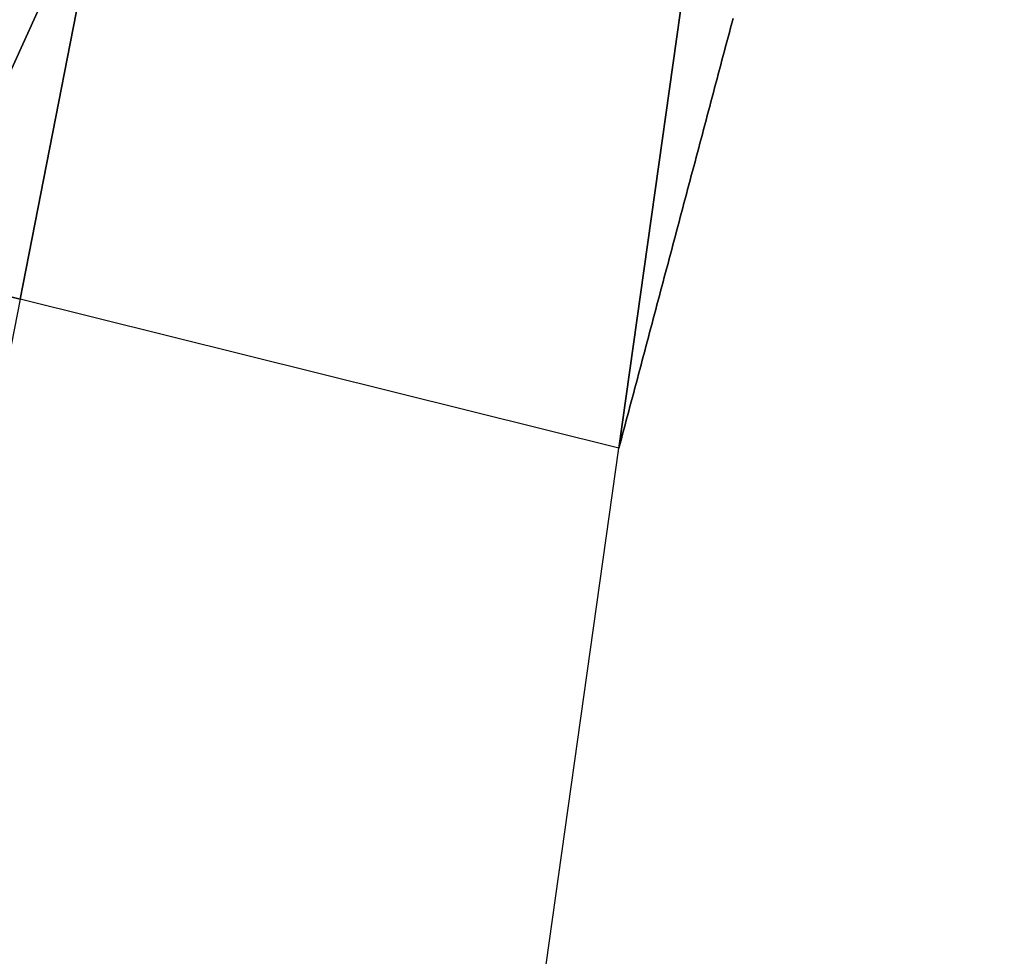
# Model space of a CAD drawing. Units: inches. Extents: x 2467828 to 2717558, y 1424906 to 1562730.
# Drawn here: x 2625141 to 2625553, y 1469826 to 1470218 of the extents above; entities that cross this region are included whole.
import ezdxf

# ---------------------------------------------------------------- set-up
doc = ezdxf.new("R2010")
doc.units = ezdxf.units.IN
doc.header["$MEASUREMENT"] = 0
doc.layers.add('ParcelBoundary', color=251, linetype='Continuous')

msp = doc.modelspace()

# ---------------------------------------------------------------- linework, layer by layer
at = {"layer": 'ParcelBoundary'}
for points in [[(2625636.14, 1472104.88), (2625662.14, 1472100.63), (2625885.14, 1470723.76), (2625791.41, 1470729.51), (2625578.53, 1470742.57), (2625491.39, 1470748.13), (2625429.33, 1470307.31), (2625391.55, 1470038.99), (2625140.67, 1470101.33), (2625176.65, 1470284.86), (2625183.3, 1470299.51), (2625306.39, 1470228.13), (2625330.84, 1470307.44), (2625468.64, 1470754.38), (2625497.94, 1471234.73), (2625498.14, 1471237.96), (2625524.64, 1471672.26), (2625417.92, 1471732.34), (2625389.74, 1471905.98), (2625429.12, 1472111.88)], [(2625184.21, 1470973.14), (2625170.64, 1470767.38), (2625091.89, 1470352.63), (2625179.92, 1470301.54), (2625176.65, 1470284.86), (2625098.14, 1470112.01), (2625140.67, 1470101.33), (2625089.89, 1469842.26), (2624789.61, 1469892.35), (2624862.15, 1470308.1), (2624984.6, 1471009.9), (2625031.62, 1471001.24)], [(2625184.21, 1470973.14), (2625170.64, 1470767.38), (2625091.89, 1470352.63), (2625179.92, 1470301.54), (2625176.65, 1470284.86), (2625098.14, 1470112.01), (2625140.67, 1470101.33), (2625089.89, 1469842.26), (2624789.61, 1469892.35), (2624862.15, 1470308.1), (2624984.6, 1471009.9), (2625031.62, 1471001.24)], [(2625184.21, 1470973.14), (2625170.64, 1470767.38), (2625091.89, 1470352.63), (2625179.92, 1470301.54), (2625176.65, 1470284.86), (2625098.14, 1470112.01), (2625140.67, 1470101.33), (2625089.89, 1469842.26), (2624789.61, 1469892.35), (2624862.15, 1470308.1), (2624984.6, 1471009.9), (2625031.62, 1471001.24)], [(2625140.67, 1470101.33), (2625098.14, 1470112.01), (2625176.65, 1470284.86)]]:
    msp.add_lwpolyline(points, close=True, dxfattribs=at)
for points in [[(2625439.32, 1470218.75), (2625438.81, 1470216.82), (2625438.29, 1470214.88), (2625437.78, 1470212.95), (2625437.26, 1470211.02), (2625436.75, 1470209.08), (2625436.24, 1470207.15), (2625435.72, 1470205.22), (2625435.21, 1470203.29), (2625434.7, 1470201.35), (2625434.18, 1470199.42), (2625433.67, 1470197.49), (2625433.16, 1470195.55), (2625432.64, 1470193.62), (2625432.13, 1470191.69), (2625431.61, 1470189.75), (2625431.1, 1470187.82), (2625430.59, 1470185.89), (2625430.07, 1470183.96), (2625429.56, 1470182.02), (2625429.05, 1470180.09), (2625428.53, 1470178.16), (2625428.02, 1470176.22), (2625427.5, 1470174.29), (2625426.99, 1470172.36), (2625426.48, 1470170.43), (2625425.96, 1470168.49), (2625425.45, 1470166.56), (2625424.94, 1470164.63), (2625424.42, 1470162.69), (2625423.91, 1470160.76), (2625423.4, 1470158.83), (2625422.88, 1470156.9), (2625422.37, 1470154.96), (2625421.85, 1470153.03), (2625421.34, 1470151.1), (2625420.83, 1470149.16), (2625420.31, 1470147.23), (2625419.8, 1470145.3), (2625419.29, 1470143.36), (2625418.77, 1470141.43), (2625418.26, 1470139.5), (2625417.75, 1470137.57), (2625417.23, 1470135.63), (2625416.72, 1470133.7), (2625416.2, 1470131.77), (2625415.69, 1470129.83), (2625415.18, 1470127.9), (2625414.66, 1470125.97), (2625414.15, 1470124.04), (2625413.64, 1470122.1), (2625413.12, 1470120.17), (2625412.61, 1470118.24), (2625412.09, 1470116.3), (2625411.58, 1470114.37), (2625411.07, 1470112.44), (2625410.55, 1470110.51), (2625410.04, 1470108.57), (2625409.53, 1470106.64), (2625409.01, 1470104.71), (2625408.5, 1470102.77), (2625407.99, 1470100.84), (2625407.47, 1470098.91), (2625406.96, 1470096.97), (2625406.44, 1470095.04), (2625405.93, 1470093.11), (2625405.42, 1470091.18), (2625404.9, 1470089.24), (2625404.39, 1470087.31), (2625403.88, 1470085.38), (2625403.36, 1470083.44), (2625402.85, 1470081.51), (2625402.33, 1470079.58), (2625401.82, 1470077.65), (2625401.31, 1470075.71), (2625400.79, 1470073.78), (2625400.28, 1470071.85), (2625399.77, 1470069.91), (2625399.25, 1470067.98), (2625398.74, 1470066.05), (2625398.23, 1470064.12), (2625397.71, 1470062.18), (2625397.2, 1470060.25), (2625396.68, 1470058.32), (2625396.17, 1470056.38), (2625395.66, 1470054.45), (2625395.14, 1470052.52), (2625394.63, 1470050.58), (2625394.12, 1470048.65), (2625393.6, 1470046.72), (2625393.09, 1470044.79), (2625392.58, 1470042.85), (2625392.06, 1470040.92), (2625391.55, 1470038.99), (2625429.33, 1470307.31)], [(2625290.89, 1469324.01), (2625391.55, 1470038.99), (2625392.06, 1470040.92), (2625392.58, 1470042.85), (2625393.09, 1470044.79), (2625393.6, 1470046.72), (2625394.12, 1470048.65), (2625394.63, 1470050.58), (2625395.14, 1470052.52), (2625395.66, 1470054.45), (2625396.17, 1470056.38), (2625396.68, 1470058.32), (2625397.2, 1470060.25), (2625397.71, 1470062.18), (2625398.23, 1470064.12), (2625398.74, 1470066.05), (2625399.25, 1470067.98), (2625399.77, 1470069.91), (2625400.28, 1470071.85), (2625400.79, 1470073.78), (2625401.31, 1470075.71), (2625401.82, 1470077.65), (2625402.33, 1470079.58), (2625402.85, 1470081.51), (2625403.36, 1470083.44), (2625403.88, 1470085.38), (2625404.39, 1470087.31), (2625404.9, 1470089.24), (2625405.42, 1470091.18), (2625405.93, 1470093.11), (2625406.44, 1470095.04), (2625406.96, 1470096.97), (2625407.47, 1470098.91), (2625407.99, 1470100.84), (2625408.5, 1470102.77), (2625409.01, 1470104.71), (2625409.53, 1470106.64), (2625410.04, 1470108.57), (2625410.55, 1470110.51), (2625411.07, 1470112.44), (2625411.58, 1470114.37), (2625412.09, 1470116.3), (2625412.61, 1470118.24), (2625413.12, 1470120.17), (2625413.64, 1470122.1), (2625414.15, 1470124.04), (2625414.66, 1470125.97), (2625415.18, 1470127.9), (2625415.69, 1470129.83), (2625416.2, 1470131.77), (2625416.72, 1470133.7), (2625417.23, 1470135.63), (2625417.75, 1470137.57), (2625418.26, 1470139.5), (2625418.77, 1470141.43), (2625419.29, 1470143.36), (2625419.8, 1470145.3), (2625420.31, 1470147.23), (2625420.83, 1470149.16), (2625421.34, 1470151.1), (2625421.85, 1470153.03), (2625422.37, 1470154.96), (2625422.88, 1470156.9), (2625423.4, 1470158.83), (2625423.91, 1470160.76), (2625424.42, 1470162.69), (2625424.94, 1470164.63), (2625425.45, 1470166.56), (2625425.96, 1470168.49), (2625426.48, 1470170.43), (2625426.99, 1470172.36), (2625427.5, 1470174.29), (2625428.02, 1470176.22), (2625428.53, 1470178.16), (2625429.05, 1470180.09), (2625429.56, 1470182.02), (2625430.07, 1470183.96), (2625430.59, 1470185.89), (2625431.1, 1470187.82), (2625431.61, 1470189.75), (2625432.13, 1470191.69), (2625432.64, 1470193.62), (2625433.16, 1470195.55), (2625433.67, 1470197.49), (2625434.18, 1470199.42), (2625434.7, 1470201.35), (2625435.21, 1470203.29), (2625435.72, 1470205.22), (2625436.24, 1470207.15), (2625436.75, 1470209.08), (2625437.26, 1470211.02), (2625437.78, 1470212.95), (2625438.29, 1470214.88), (2625438.81, 1470216.82), (2625439.32, 1470218.75)], [(2625290.89, 1469324.01), (2625391.55, 1470038.99), (2625392.06, 1470040.92), (2625392.58, 1470042.85), (2625393.09, 1470044.79), (2625393.6, 1470046.72), (2625394.12, 1470048.65), (2625394.63, 1470050.58), (2625395.14, 1470052.52), (2625395.66, 1470054.45), (2625396.17, 1470056.38), (2625396.68, 1470058.32), (2625397.2, 1470060.25), (2625397.71, 1470062.18), (2625398.23, 1470064.12), (2625398.74, 1470066.05), (2625399.25, 1470067.98), (2625399.77, 1470069.91), (2625400.28, 1470071.85), (2625400.79, 1470073.78), (2625401.31, 1470075.71), (2625401.82, 1470077.65), (2625402.33, 1470079.58), (2625402.85, 1470081.51), (2625403.36, 1470083.44), (2625403.88, 1470085.38), (2625404.39, 1470087.31), (2625404.9, 1470089.24), (2625405.42, 1470091.18), (2625405.93, 1470093.11), (2625406.44, 1470095.04), (2625406.96, 1470096.97), (2625407.47, 1470098.91), (2625407.99, 1470100.84), (2625408.5, 1470102.77), (2625409.01, 1470104.71), (2625409.53, 1470106.64), (2625410.04, 1470108.57), (2625410.55, 1470110.51), (2625411.07, 1470112.44), (2625411.58, 1470114.37), (2625412.09, 1470116.3), (2625412.61, 1470118.24), (2625413.12, 1470120.17), (2625413.64, 1470122.1), (2625414.15, 1470124.04), (2625414.66, 1470125.97), (2625415.18, 1470127.9), (2625415.69, 1470129.83), (2625416.2, 1470131.77), (2625416.72, 1470133.7), (2625417.23, 1470135.63), (2625417.75, 1470137.57), (2625418.26, 1470139.5), (2625418.77, 1470141.43), (2625419.29, 1470143.36), (2625419.8, 1470145.3), (2625420.31, 1470147.23), (2625420.83, 1470149.16), (2625421.34, 1470151.1), (2625421.85, 1470153.03), (2625422.37, 1470154.96), (2625422.88, 1470156.9), (2625423.4, 1470158.83), (2625423.91, 1470160.76), (2625424.42, 1470162.69), (2625424.94, 1470164.63), (2625425.45, 1470166.56), (2625425.96, 1470168.49), (2625426.48, 1470170.43), (2625426.99, 1470172.36), (2625427.5, 1470174.29), (2625428.02, 1470176.22), (2625428.53, 1470178.16), (2625429.05, 1470180.09), (2625429.56, 1470182.02), (2625430.07, 1470183.96), (2625430.59, 1470185.89), (2625431.1, 1470187.82), (2625431.61, 1470189.75), (2625432.13, 1470191.69), (2625432.64, 1470193.62), (2625433.16, 1470195.55), (2625433.67, 1470197.49), (2625434.18, 1470199.42), (2625434.7, 1470201.35), (2625435.21, 1470203.29), (2625435.72, 1470205.22), (2625436.24, 1470207.15), (2625436.75, 1470209.08), (2625437.26, 1470211.02), (2625437.78, 1470212.95), (2625438.29, 1470214.88), (2625438.81, 1470216.82), (2625439.32, 1470218.75)], [(2625290.89, 1469324.01), (2625391.55, 1470038.99), (2625392.06, 1470040.92), (2625392.58, 1470042.85), (2625393.09, 1470044.79), (2625393.6, 1470046.72), (2625394.12, 1470048.65), (2625394.63, 1470050.58), (2625395.14, 1470052.52), (2625395.66, 1470054.45), (2625396.17, 1470056.38), (2625396.68, 1470058.32), (2625397.2, 1470060.25), (2625397.71, 1470062.18), (2625398.23, 1470064.12), (2625398.74, 1470066.05), (2625399.25, 1470067.98), (2625399.77, 1470069.91), (2625400.28, 1470071.85), (2625400.79, 1470073.78), (2625401.31, 1470075.71), (2625401.82, 1470077.65), (2625402.33, 1470079.58), (2625402.85, 1470081.51), (2625403.36, 1470083.44), (2625403.88, 1470085.38), (2625404.39, 1470087.31), (2625404.9, 1470089.24), (2625405.42, 1470091.18), (2625405.93, 1470093.11), (2625406.44, 1470095.04), (2625406.96, 1470096.97), (2625407.47, 1470098.91), (2625407.99, 1470100.84), (2625408.5, 1470102.77), (2625409.01, 1470104.71), (2625409.53, 1470106.64), (2625410.04, 1470108.57), (2625410.55, 1470110.51), (2625411.07, 1470112.44), (2625411.58, 1470114.37), (2625412.09, 1470116.3), (2625412.61, 1470118.24), (2625413.12, 1470120.17), (2625413.64, 1470122.1), (2625414.15, 1470124.04), (2625414.66, 1470125.97), (2625415.18, 1470127.9), (2625415.69, 1470129.83), (2625416.2, 1470131.77), (2625416.72, 1470133.7), (2625417.23, 1470135.63), (2625417.75, 1470137.57), (2625418.26, 1470139.5), (2625418.77, 1470141.43), (2625419.29, 1470143.36), (2625419.8, 1470145.3), (2625420.31, 1470147.23), (2625420.83, 1470149.16), (2625421.34, 1470151.1), (2625421.85, 1470153.03), (2625422.37, 1470154.96), (2625422.88, 1470156.9), (2625423.4, 1470158.83), (2625423.91, 1470160.76), (2625424.42, 1470162.69), (2625424.94, 1470164.63), (2625425.45, 1470166.56), (2625425.96, 1470168.49), (2625426.48, 1470170.43), (2625426.99, 1470172.36), (2625427.5, 1470174.29), (2625428.02, 1470176.22), (2625428.53, 1470178.16), (2625429.05, 1470180.09), (2625429.56, 1470182.02), (2625430.07, 1470183.96), (2625430.59, 1470185.89), (2625431.1, 1470187.82), (2625431.61, 1470189.75), (2625432.13, 1470191.69), (2625432.64, 1470193.62), (2625433.16, 1470195.55), (2625433.67, 1470197.49), (2625434.18, 1470199.42), (2625434.7, 1470201.35), (2625435.21, 1470203.29), (2625435.72, 1470205.22), (2625436.24, 1470207.15), (2625436.75, 1470209.08), (2625437.26, 1470211.02), (2625437.78, 1470212.95), (2625438.29, 1470214.88), (2625438.81, 1470216.82), (2625439.32, 1470218.75)], [(2625290.89, 1469324.01), (2625391.55, 1470038.99), (2625392.06, 1470040.92), (2625392.58, 1470042.85), (2625393.09, 1470044.79), (2625393.6, 1470046.72), (2625394.12, 1470048.65), (2625394.63, 1470050.58), (2625395.14, 1470052.52), (2625395.66, 1470054.45), (2625396.17, 1470056.38), (2625396.68, 1470058.32), (2625397.2, 1470060.25), (2625397.71, 1470062.18), (2625398.23, 1470064.12), (2625398.74, 1470066.05), (2625399.25, 1470067.98), (2625399.77, 1470069.91), (2625400.28, 1470071.85), (2625400.79, 1470073.78), (2625401.31, 1470075.71), (2625401.82, 1470077.65), (2625402.33, 1470079.58), (2625402.85, 1470081.51), (2625403.36, 1470083.44), (2625403.88, 1470085.38), (2625404.39, 1470087.31), (2625404.9, 1470089.24), (2625405.42, 1470091.18), (2625405.93, 1470093.11), (2625406.44, 1470095.04), (2625406.96, 1470096.97), (2625407.47, 1470098.91), (2625407.99, 1470100.84), (2625408.5, 1470102.77), (2625409.01, 1470104.71), (2625409.53, 1470106.64), (2625410.04, 1470108.57), (2625410.55, 1470110.51), (2625411.07, 1470112.44), (2625411.58, 1470114.37), (2625412.09, 1470116.3), (2625412.61, 1470118.24), (2625413.12, 1470120.17), (2625413.64, 1470122.1), (2625414.15, 1470124.04), (2625414.66, 1470125.97), (2625415.18, 1470127.9), (2625415.69, 1470129.83), (2625416.2, 1470131.77), (2625416.72, 1470133.7), (2625417.23, 1470135.63), (2625417.75, 1470137.57), (2625418.26, 1470139.5), (2625418.77, 1470141.43), (2625419.29, 1470143.36), (2625419.8, 1470145.3), (2625420.31, 1470147.23), (2625420.83, 1470149.16), (2625421.34, 1470151.1), (2625421.85, 1470153.03), (2625422.37, 1470154.96), (2625422.88, 1470156.9), (2625423.4, 1470158.83), (2625423.91, 1470160.76), (2625424.42, 1470162.69), (2625424.94, 1470164.63), (2625425.45, 1470166.56), (2625425.96, 1470168.49), (2625426.48, 1470170.43), (2625426.99, 1470172.36), (2625427.5, 1470174.29), (2625428.02, 1470176.22), (2625428.53, 1470178.16), (2625429.05, 1470180.09), (2625429.56, 1470182.02), (2625430.07, 1470183.96), (2625430.59, 1470185.89), (2625431.1, 1470187.82), (2625431.61, 1470189.75), (2625432.13, 1470191.69), (2625432.64, 1470193.62), (2625433.16, 1470195.55), (2625433.67, 1470197.49), (2625434.18, 1470199.42), (2625434.7, 1470201.35), (2625435.21, 1470203.29), (2625435.72, 1470205.22), (2625436.24, 1470207.15), (2625436.75, 1470209.08), (2625437.26, 1470211.02), (2625437.78, 1470212.95), (2625438.29, 1470214.88), (2625438.81, 1470216.82), (2625439.32, 1470218.75)], [(2625290.89, 1469324.01), (2625391.55, 1470038.99), (2625392.06, 1470040.92), (2625392.58, 1470042.85), (2625393.09, 1470044.79), (2625393.6, 1470046.72), (2625394.12, 1470048.65), (2625394.63, 1470050.58), (2625395.14, 1470052.52), (2625395.66, 1470054.45), (2625396.17, 1470056.38), (2625396.68, 1470058.32), (2625397.2, 1470060.25), (2625397.71, 1470062.18), (2625398.23, 1470064.12), (2625398.74, 1470066.05), (2625399.25, 1470067.98), (2625399.77, 1470069.91), (2625400.28, 1470071.85), (2625400.79, 1470073.78), (2625401.31, 1470075.71), (2625401.82, 1470077.65), (2625402.33, 1470079.58), (2625402.85, 1470081.51), (2625403.36, 1470083.44), (2625403.88, 1470085.38), (2625404.39, 1470087.31), (2625404.9, 1470089.24), (2625405.42, 1470091.18), (2625405.93, 1470093.11), (2625406.44, 1470095.04), (2625406.96, 1470096.97), (2625407.47, 1470098.91), (2625407.99, 1470100.84), (2625408.5, 1470102.77), (2625409.01, 1470104.71), (2625409.53, 1470106.64), (2625410.04, 1470108.57), (2625410.55, 1470110.51), (2625411.07, 1470112.44), (2625411.58, 1470114.37), (2625412.09, 1470116.3), (2625412.61, 1470118.24), (2625413.12, 1470120.17), (2625413.64, 1470122.1), (2625414.15, 1470124.04), (2625414.66, 1470125.97), (2625415.18, 1470127.9), (2625415.69, 1470129.83), (2625416.2, 1470131.77), (2625416.72, 1470133.7), (2625417.23, 1470135.63), (2625417.75, 1470137.57), (2625418.26, 1470139.5), (2625418.77, 1470141.43), (2625419.29, 1470143.36), (2625419.8, 1470145.3), (2625420.31, 1470147.23), (2625420.83, 1470149.16), (2625421.34, 1470151.1), (2625421.85, 1470153.03), (2625422.37, 1470154.96), (2625422.88, 1470156.9), (2625423.4, 1470158.83), (2625423.91, 1470160.76), (2625424.42, 1470162.69), (2625424.94, 1470164.63), (2625425.45, 1470166.56), (2625425.96, 1470168.49), (2625426.48, 1470170.43), (2625426.99, 1470172.36), (2625427.5, 1470174.29), (2625428.02, 1470176.22), (2625428.53, 1470178.16), (2625429.05, 1470180.09), (2625429.56, 1470182.02), (2625430.07, 1470183.96), (2625430.59, 1470185.89), (2625431.1, 1470187.82), (2625431.61, 1470189.75), (2625432.13, 1470191.69), (2625432.64, 1470193.62), (2625433.16, 1470195.55), (2625433.67, 1470197.49), (2625434.18, 1470199.42), (2625434.7, 1470201.35), (2625435.21, 1470203.29), (2625435.72, 1470205.22), (2625436.24, 1470207.15), (2625436.75, 1470209.08), (2625437.26, 1470211.02), (2625437.78, 1470212.95), (2625438.29, 1470214.88), (2625438.81, 1470216.82), (2625439.32, 1470218.75)], [(2625290.89, 1469324.01), (2625391.55, 1470038.99), (2625392.06, 1470040.92), (2625392.58, 1470042.85), (2625393.09, 1470044.79), (2625393.6, 1470046.72), (2625394.12, 1470048.65), (2625394.63, 1470050.58), (2625395.14, 1470052.52), (2625395.66, 1470054.45), (2625396.17, 1470056.38), (2625396.68, 1470058.32), (2625397.2, 1470060.25), (2625397.71, 1470062.18), (2625398.23, 1470064.12), (2625398.74, 1470066.05), (2625399.25, 1470067.98), (2625399.77, 1470069.91), (2625400.28, 1470071.85), (2625400.79, 1470073.78), (2625401.31, 1470075.71), (2625401.82, 1470077.65), (2625402.33, 1470079.58), (2625402.85, 1470081.51), (2625403.36, 1470083.44), (2625403.88, 1470085.38), (2625404.39, 1470087.31), (2625404.9, 1470089.24), (2625405.42, 1470091.18), (2625405.93, 1470093.11), (2625406.44, 1470095.04), (2625406.96, 1470096.97), (2625407.47, 1470098.91), (2625407.99, 1470100.84), (2625408.5, 1470102.77), (2625409.01, 1470104.71), (2625409.53, 1470106.64), (2625410.04, 1470108.57), (2625410.55, 1470110.51), (2625411.07, 1470112.44), (2625411.58, 1470114.37), (2625412.09, 1470116.3), (2625412.61, 1470118.24), (2625413.12, 1470120.17), (2625413.64, 1470122.1), (2625414.15, 1470124.04), (2625414.66, 1470125.97), (2625415.18, 1470127.9), (2625415.69, 1470129.83), (2625416.2, 1470131.77), (2625416.72, 1470133.7), (2625417.23, 1470135.63), (2625417.75, 1470137.57), (2625418.26, 1470139.5), (2625418.77, 1470141.43), (2625419.29, 1470143.36), (2625419.8, 1470145.3), (2625420.31, 1470147.23), (2625420.83, 1470149.16), (2625421.34, 1470151.1), (2625421.85, 1470153.03), (2625422.37, 1470154.96), (2625422.88, 1470156.9), (2625423.4, 1470158.83), (2625423.91, 1470160.76), (2625424.42, 1470162.69), (2625424.94, 1470164.63), (2625425.45, 1470166.56), (2625425.96, 1470168.49), (2625426.48, 1470170.43), (2625426.99, 1470172.36), (2625427.5, 1470174.29), (2625428.02, 1470176.22), (2625428.53, 1470178.16), (2625429.05, 1470180.09), (2625429.56, 1470182.02), (2625430.07, 1470183.96), (2625430.59, 1470185.89), (2625431.1, 1470187.82), (2625431.61, 1470189.75), (2625432.13, 1470191.69), (2625432.64, 1470193.62), (2625433.16, 1470195.55), (2625433.67, 1470197.49), (2625434.18, 1470199.42), (2625434.7, 1470201.35), (2625435.21, 1470203.29), (2625435.72, 1470205.22), (2625436.24, 1470207.15), (2625436.75, 1470209.08), (2625437.26, 1470211.02), (2625437.78, 1470212.95), (2625438.29, 1470214.88), (2625438.81, 1470216.82), (2625439.32, 1470218.75)], [(2625290.89, 1469324.01), (2625391.55, 1470038.99), (2625392.06, 1470040.92), (2625392.58, 1470042.85), (2625393.09, 1470044.79), (2625393.6, 1470046.72), (2625394.12, 1470048.65), (2625394.63, 1470050.58), (2625395.14, 1470052.52), (2625395.66, 1470054.45), (2625396.17, 1470056.38), (2625396.68, 1470058.32), (2625397.2, 1470060.25), (2625397.71, 1470062.18), (2625398.23, 1470064.12), (2625398.74, 1470066.05), (2625399.25, 1470067.98), (2625399.77, 1470069.91), (2625400.28, 1470071.85), (2625400.79, 1470073.78), (2625401.31, 1470075.71), (2625401.82, 1470077.65), (2625402.33, 1470079.58), (2625402.85, 1470081.51), (2625403.36, 1470083.44), (2625403.88, 1470085.38), (2625404.39, 1470087.31), (2625404.9, 1470089.24), (2625405.42, 1470091.18), (2625405.93, 1470093.11), (2625406.44, 1470095.04), (2625406.96, 1470096.97), (2625407.47, 1470098.91), (2625407.99, 1470100.84), (2625408.5, 1470102.77), (2625409.01, 1470104.71), (2625409.53, 1470106.64), (2625410.04, 1470108.57), (2625410.55, 1470110.51), (2625411.07, 1470112.44), (2625411.58, 1470114.37), (2625412.09, 1470116.3), (2625412.61, 1470118.24), (2625413.12, 1470120.17), (2625413.64, 1470122.1), (2625414.15, 1470124.04), (2625414.66, 1470125.97), (2625415.18, 1470127.9), (2625415.69, 1470129.83), (2625416.2, 1470131.77), (2625416.72, 1470133.7), (2625417.23, 1470135.63), (2625417.75, 1470137.57), (2625418.26, 1470139.5), (2625418.77, 1470141.43), (2625419.29, 1470143.36), (2625419.8, 1470145.3), (2625420.31, 1470147.23), (2625420.83, 1470149.16), (2625421.34, 1470151.1), (2625421.85, 1470153.03), (2625422.37, 1470154.96), (2625422.88, 1470156.9), (2625423.4, 1470158.83), (2625423.91, 1470160.76), (2625424.42, 1470162.69), (2625424.94, 1470164.63), (2625425.45, 1470166.56), (2625425.96, 1470168.49), (2625426.48, 1470170.43), (2625426.99, 1470172.36), (2625427.5, 1470174.29), (2625428.02, 1470176.22), (2625428.53, 1470178.16), (2625429.05, 1470180.09), (2625429.56, 1470182.02), (2625430.07, 1470183.96), (2625430.59, 1470185.89), (2625431.1, 1470187.82), (2625431.61, 1470189.75), (2625432.13, 1470191.69), (2625432.64, 1470193.62), (2625433.16, 1470195.55), (2625433.67, 1470197.49), (2625434.18, 1470199.42), (2625434.7, 1470201.35), (2625435.21, 1470203.29), (2625435.72, 1470205.22), (2625436.24, 1470207.15), (2625436.75, 1470209.08), (2625437.26, 1470211.02), (2625437.78, 1470212.95), (2625438.29, 1470214.88), (2625438.81, 1470216.82), (2625439.32, 1470218.75)], [(2625290.89, 1469324.01), (2625391.55, 1470038.99), (2625392.06, 1470040.92), (2625392.58, 1470042.85), (2625393.09, 1470044.79), (2625393.6, 1470046.72), (2625394.12, 1470048.65), (2625394.63, 1470050.58), (2625395.14, 1470052.52), (2625395.66, 1470054.45), (2625396.17, 1470056.38), (2625396.68, 1470058.32), (2625397.2, 1470060.25), (2625397.71, 1470062.18), (2625398.23, 1470064.12), (2625398.74, 1470066.05), (2625399.25, 1470067.98), (2625399.77, 1470069.91), (2625400.28, 1470071.85), (2625400.79, 1470073.78), (2625401.31, 1470075.71), (2625401.82, 1470077.65), (2625402.33, 1470079.58), (2625402.85, 1470081.51), (2625403.36, 1470083.44), (2625403.88, 1470085.38), (2625404.39, 1470087.31), (2625404.9, 1470089.24), (2625405.42, 1470091.18), (2625405.93, 1470093.11), (2625406.44, 1470095.04), (2625406.96, 1470096.97), (2625407.47, 1470098.91), (2625407.99, 1470100.84), (2625408.5, 1470102.77), (2625409.01, 1470104.71), (2625409.53, 1470106.64), (2625410.04, 1470108.57), (2625410.55, 1470110.51), (2625411.07, 1470112.44), (2625411.58, 1470114.37), (2625412.09, 1470116.3), (2625412.61, 1470118.24), (2625413.12, 1470120.17), (2625413.64, 1470122.1), (2625414.15, 1470124.04), (2625414.66, 1470125.97), (2625415.18, 1470127.9), (2625415.69, 1470129.83), (2625416.2, 1470131.77), (2625416.72, 1470133.7), (2625417.23, 1470135.63), (2625417.75, 1470137.57), (2625418.26, 1470139.5), (2625418.77, 1470141.43), (2625419.29, 1470143.36), (2625419.8, 1470145.3), (2625420.31, 1470147.23), (2625420.83, 1470149.16), (2625421.34, 1470151.1), (2625421.85, 1470153.03), (2625422.37, 1470154.96), (2625422.88, 1470156.9), (2625423.4, 1470158.83), (2625423.91, 1470160.76), (2625424.42, 1470162.69), (2625424.94, 1470164.63), (2625425.45, 1470166.56), (2625425.96, 1470168.49), (2625426.48, 1470170.43), (2625426.99, 1470172.36), (2625427.5, 1470174.29), (2625428.02, 1470176.22), (2625428.53, 1470178.16), (2625429.05, 1470180.09), (2625429.56, 1470182.02), (2625430.07, 1470183.96), (2625430.59, 1470185.89), (2625431.1, 1470187.82), (2625431.61, 1470189.75), (2625432.13, 1470191.69), (2625432.64, 1470193.62), (2625433.16, 1470195.55), (2625433.67, 1470197.49), (2625434.18, 1470199.42), (2625434.7, 1470201.35), (2625435.21, 1470203.29), (2625435.72, 1470205.22), (2625436.24, 1470207.15), (2625436.75, 1470209.08), (2625437.26, 1470211.02), (2625437.78, 1470212.95), (2625438.29, 1470214.88), (2625438.81, 1470216.82), (2625439.32, 1470218.75)], [(2625290.89, 1469324.01), (2625391.55, 1470038.99), (2625392.06, 1470040.92), (2625392.58, 1470042.85), (2625393.09, 1470044.79), (2625393.6, 1470046.72), (2625394.12, 1470048.65), (2625394.63, 1470050.58), (2625395.14, 1470052.52), (2625395.66, 1470054.45), (2625396.17, 1470056.38), (2625396.68, 1470058.32), (2625397.2, 1470060.25), (2625397.71, 1470062.18), (2625398.23, 1470064.12), (2625398.74, 1470066.05), (2625399.25, 1470067.98), (2625399.77, 1470069.91), (2625400.28, 1470071.85), (2625400.79, 1470073.78), (2625401.31, 1470075.71), (2625401.82, 1470077.65), (2625402.33, 1470079.58), (2625402.85, 1470081.51), (2625403.36, 1470083.44), (2625403.88, 1470085.38), (2625404.39, 1470087.31), (2625404.9, 1470089.24), (2625405.42, 1470091.18), (2625405.93, 1470093.11), (2625406.44, 1470095.04), (2625406.96, 1470096.97), (2625407.47, 1470098.91), (2625407.99, 1470100.84), (2625408.5, 1470102.77), (2625409.01, 1470104.71), (2625409.53, 1470106.64), (2625410.04, 1470108.57), (2625410.55, 1470110.51), (2625411.07, 1470112.44), (2625411.58, 1470114.37), (2625412.09, 1470116.3), (2625412.61, 1470118.24), (2625413.12, 1470120.17), (2625413.64, 1470122.1), (2625414.15, 1470124.04), (2625414.66, 1470125.97), (2625415.18, 1470127.9), (2625415.69, 1470129.83), (2625416.2, 1470131.77), (2625416.72, 1470133.7), (2625417.23, 1470135.63), (2625417.75, 1470137.57), (2625418.26, 1470139.5), (2625418.77, 1470141.43), (2625419.29, 1470143.36), (2625419.8, 1470145.3), (2625420.31, 1470147.23), (2625420.83, 1470149.16), (2625421.34, 1470151.1), (2625421.85, 1470153.03), (2625422.37, 1470154.96), (2625422.88, 1470156.9), (2625423.4, 1470158.83), (2625423.91, 1470160.76), (2625424.42, 1470162.69), (2625424.94, 1470164.63), (2625425.45, 1470166.56), (2625425.96, 1470168.49), (2625426.48, 1470170.43), (2625426.99, 1470172.36), (2625427.5, 1470174.29), (2625428.02, 1470176.22), (2625428.53, 1470178.16), (2625429.05, 1470180.09), (2625429.56, 1470182.02), (2625430.07, 1470183.96), (2625430.59, 1470185.89), (2625431.1, 1470187.82), (2625431.61, 1470189.75), (2625432.13, 1470191.69), (2625432.64, 1470193.62), (2625433.16, 1470195.55), (2625433.67, 1470197.49), (2625434.18, 1470199.42), (2625434.7, 1470201.35), (2625435.21, 1470203.29), (2625435.72, 1470205.22), (2625436.24, 1470207.15), (2625436.75, 1470209.08), (2625437.26, 1470211.02), (2625437.78, 1470212.95), (2625438.29, 1470214.88), (2625438.81, 1470216.82), (2625439.32, 1470218.75)]]:
    msp.add_lwpolyline(points, dxfattribs=at)

doc.saveas('drawing.dxf')
